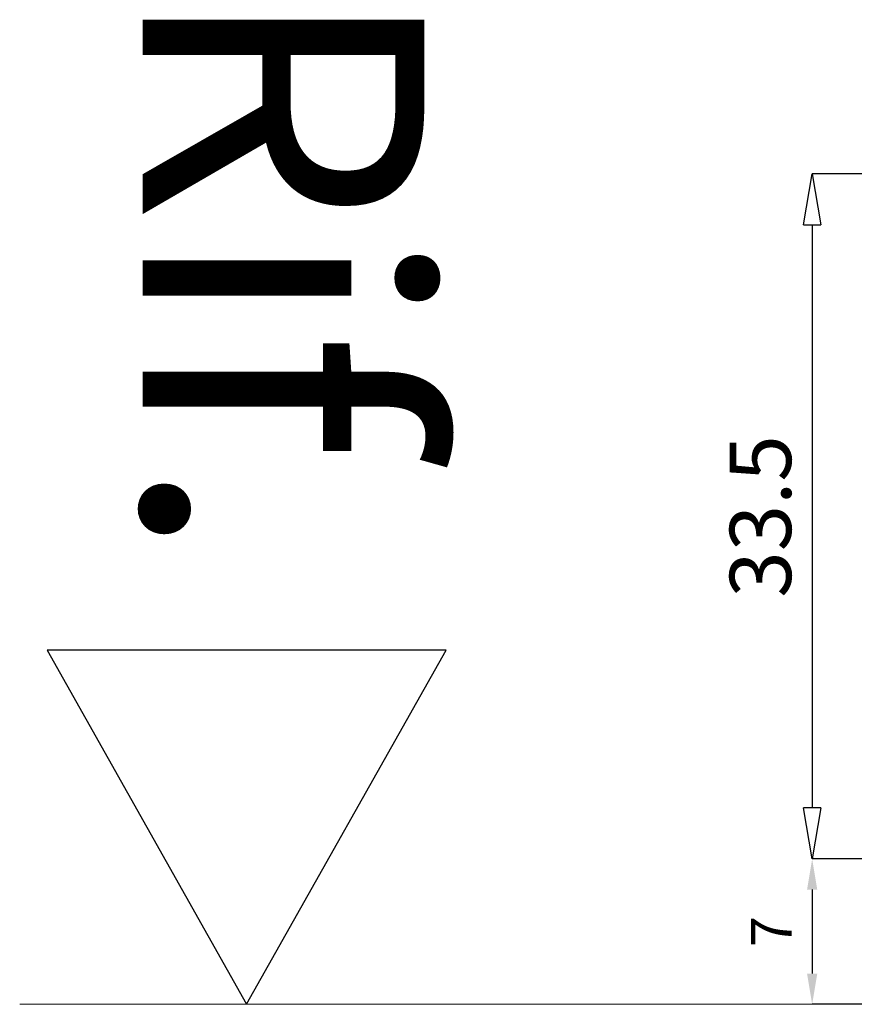
# Model space of a CAD drawing. Units: millimetres. Extents: x -448 to 175867, y -2261 to 550.
# Drawn here: x 3315 to 3356, y -705 to -657 of the extents above; entities that cross this region are included whole.
import ezdxf

# ---------------------------------------------------------------- set-up
doc = ezdxf.new("R2010")
doc.units = ezdxf.units.MM
doc.layers.get('0').update_dxf_attribs({"color": 252})
doc.layers.add('MURO', color=4, linetype='Continuous', lineweight=0)
doc.layers.add('PROFILI', color=1, linetype='Continuous')
doc.layers.add('Quote', color=252, linetype='Continuous')
doc.styles.add('ROMANS', font='ARIALN.TTF')
doc.dimstyles.new('UNIFORM', dxfattribs={"dimtxt": 2, "dimasz": 1.5, "dimexe": 0, "dimexo": 1, "dimgap": 1, "dimtad": 1, "dimrnd": 0.5, "dimdsep": 46, "dimtxsty": 'ROMANS', "dimcen": 2, "dimclrd": 252, "dimclre": 252, "dimclrt": 3, "dimadec": 1, "dimazin": 2, "dimtfac": 1, "dimtmove": 0, "dimatfit": 3, "dimfxl": 0.18, "dimtolj": 1, "dimtzin": 0, "dimarcsym": 0})

# ---------------------------------------------------------------- blocks, each defined once
blk = doc.blocks.new('_ClosedBlank')
at = {"color": 0, "linetype": 'ByBlock', "lineweight": -2}
for p, q in [((-1, 0.167), (0, 0)), ((-1, 0.167), (-1, -0.167)), ((0, 0), (-1, -0.167))]:
    blk.add_line(p, q, dxfattribs=at)
blk = doc.blocks.new('*D254')
at = {"color": 252, "linetype": 'ByBlock', "lineweight": -2, "transparency": 16777216}
for p, q in [((9.544, 18.524), (-7.707, 18.524)), ((-7.707, 16.024), (-7.707, -12.493)), ((-0.886, -14.993), (-7.707, -14.993))]:
    blk.add_line(p, q, dxfattribs=at)
at = {"layer": 'DEFPOINTS', "color": 0, "transparency": 16777216}
for p in [(10.544, 18.524), (-7.707, -14.993), (0.114, -14.993)]:
    blk.add_point(p, dxfattribs=at)
at = {"color": 252, "lineweight": -2, "transparency": 16777216, "xscale": 2.5, "yscale": 2.5, "zscale": 2.5}
for p, rotation in [((-7.707, 18.524), 90), ((-7.707, -14.993), 270)]:
    blk.add_blockref('_ClosedBlank', p, dxfattribs=dict(at, rotation=rotation))
at = {"color": 3, "transparency": 16777216, "insert": (-10.238, 1.765), "char_height": 3, "attachment_point": 5, "rotation": 90, "style": 'ROMANS'}
blk.add_mtext('\\A1;33.5', dxfattribs=at)
blk = doc.blocks.new('*D255')
at = {"color": 252, "linetype": 'ByBlock', "lineweight": -2, "transparency": 16777216}
for p, q in [((-0.886, -14.993), (-7.707, -14.993)), ((-7.707, -16.493), (-7.707, -20.605)), ((-1.278, -22.105), (-7.707, -22.105))]:
    blk.add_line(p, q, dxfattribs=at)
at = {"color": 252, "transparency": 16777216}
for points in [[(-7.957, -16.493), (-7.457, -16.493), (-7.707, -14.993)], [(-7.957, -20.605), (-7.457, -20.605), (-7.707, -22.105)]]:
    blk.add_solid(points, dxfattribs=at)
at = {"layer": 'DEFPOINTS', "color": 0, "transparency": 16777216}
for p in [(0.114, -14.993), (-7.707, -22.105), (-0.278, -22.105)]:
    blk.add_point(p, dxfattribs=at)
at = {"color": 3, "transparency": 16777216, "insert": (-9.707, -18.549), "char_height": 2, "attachment_point": 5, "rotation": 90, "style": 'ROMANS'}
blk.add_mtext('\\A1;7', dxfattribs=at)
blk = doc.blocks.new('Nodo Inferiore Fisso')
at = {"layer": 'MURO', "color": 4, "transparency": 33554687}
blk.add_line((238.921, -22.105), (-46.49, -22.105), dxfattribs=at)
at = {"layer": 'MURO'}
for q in [(-36.7, -22.105), (-31.738, -22.105)]:
    blk.add_line((211.336, -22.105), q, dxfattribs=at)
at = {"layer": 'PROFILI'}
blk.add_lwpolyline([(-25.621, -4.783), (-45.144, -4.783), (-35.382, -22.105), (-35.382, -22.105)], close=True, dxfattribs=at)
at = {"layer": 'Quote', "insert": (-26.688, -0.481), "char_height": 13.7827, "attachment_point": 3, "rotation": 270, "style": 'ROMANS'}
blk.add_mtext_dynamic_manual_height_columns('Rif.', width=8.11416, gutter_width=12, heights=[0], dxfattribs=at)
for base, p1, p2, override, picture, middle in [((-7.707, -14.993), (10.544, 18.524), (0.114, -14.993), {"dimtxt": 3, "dimasz": 2.5, "dimblk": 'ClosedBlank', "dimldrblk": 'ClosedBlank', "dimfxl": 0, "dimarcsym": 1}, '*D254', (-10.238, 1.765)), ((-7.707, -22.105), (0.114, -14.993), (-0.278, -22.105), {"dimfxl": 0, "dimarcsym": 1}, '*D255', (-9.707, -18.549))]:
    dim = blk.add_linear_dim(base=base, p1=p1, p2=p2, angle=90, dimstyle='UNIFORM', override=override)
    dim.commit()
    dim.dimension.update_dxf_attribs({"geometry": picture, "text_midpoint": middle})

msp = doc.modelspace()

# ---------------------------------------------------------------- block references
msp.add_blockref('Nodo Inferiore Fisso', (3361.655, -682.862))

doc.saveas('drawing.dxf')
